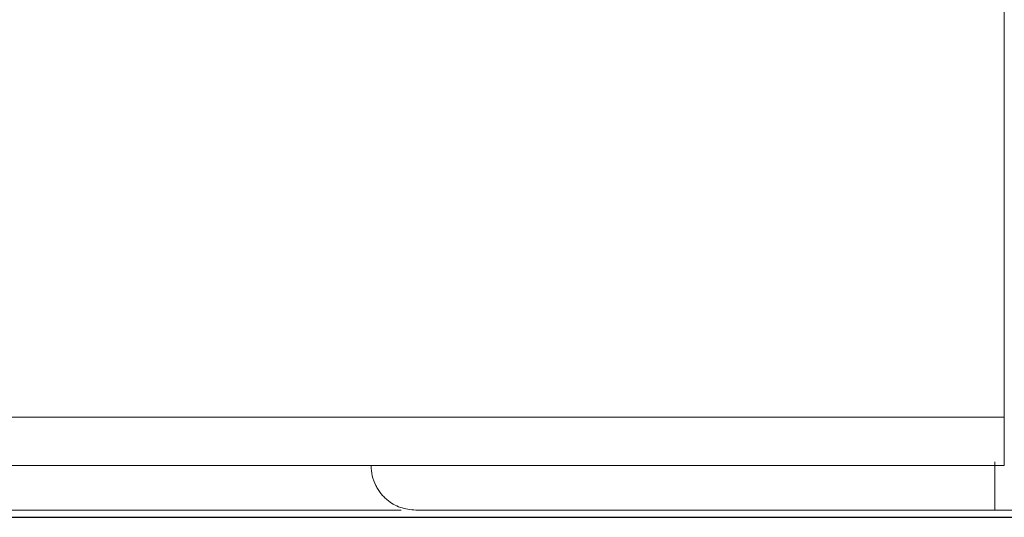
# Model space of a CAD drawing. Units: millimetres. Extents: x 0 to 2100, y 0 to 2970.
# Drawn here: x 1378 to 1389, y 1159 to 1165 of the extents above; entities that cross this region are included whole.
import ezdxf

# ---------------------------------------------------------------- set-up
doc = ezdxf.new("R2010")
doc.units = ezdxf.units.MM
doc.header["$PDMODE"] = 3
doc.layers.add('1', color=7, linetype='Continuous')
doc.layers.add('繪圖線', color=7, linetype='Continuous')
doc.layers.add('標註線', color=3, linetype='Continuous', lineweight=13)
doc.styles.get("Standard").update_dxf_attribs({"font": 'msjh_0.ttf'})
doc.dimstyles.new('ISO-25', dxfattribs={"dimtxt": 25, "dimasz": 25, "dimexe": 5, "dimexo": 5, "dimgap": 5, "dimtad": 1, "dimtoh": 1, "dimdec": 1, "dimdsep": 46, "dimtxsty": 'Standard', "dimcen": 2.5, "dimclrd": 3, "dimclre": 3, "dimclrt": 2, "dimadec": 0, "dimazin": 2, "dimtfac": 1, "dimtdec": 1, "dimtmove": 0, "dimatfit": 3, "dimfxl": 0, "dimarcsym": 0})

# ---------------------------------------------------------------- blocks, each defined once
blk = doc.blocks.new('*D18')
at = {"layer": 'Defpoints', "color": 0}
for p in [(1777.992804964991, 1485.416138547394), (1253.222938019757, 1339.24054110827), (1777.992804964991, 1159.147450908019)]:
    blk.add_point(p, dxfattribs=at)
at = {"layer": '標註線', "color": 3, "lineweight": -2}
for p, q in [((1253.222938019757, 1344.24054110827), (1253.222938019757, 1490.416138547394)), ((1777.992804964991, 1164.147450908019), (1777.992804964991, 1490.416138547394)), ((1278.222938019757, 1485.416138547394), (1752.992804964991, 1485.416138547394))]:
    blk.add_line(p, q, dxfattribs=at)
at = {"layer": '標註線', "color": 3}
for points in [[(1278.222938019757, 1489.582805214061), (1278.222938019757, 1481.249471880728), (1253.222938019757, 1485.416138547394)], [(1752.992804964991, 1489.582805214061), (1752.992804964991, 1481.249471880728), (1777.992804964991, 1485.416138547394)]]:
    blk.add_solid(points, dxfattribs=at)
at = {"layer": '標註線', "color": 2, "insert": (1515.607871492374, 1503.335764112275), "char_height": 25, "attachment_point": 5}
blk.add_mtext('525', dxfattribs=at)

msp = doc.modelspace()

# ---------------------------------------------------------------- linework, layer by layer
at = {"layer": '1', "color": 7, "linetype": 'Continuous', "lineweight": 13}
for p, q in [((1381.975320965579, 1159.228300520014), (1367.338080965579, 1159.228300520014)), ((1390.639440965576, 1159.228300520014), (1388.63944096558, 1159.228300520014))]:
    msp.add_line(p, q, dxfattribs=at)
for points in [[(1388.74416498504, 1166.143903735544), (1388.74416498504, 1165.409900610545), (1388.74416498504, 1164.675897485547), (1388.74416498504, 1163.941894360546), (1388.74416498504, 1163.207891235546), (1388.74416498504, 1162.473888110547), (1388.74416498504, 1161.739884985548), (1388.74416498504, 1161.005881860549), (1388.74416498504, 1160.271878735549)], [(1343.277446656507, 1160.27193804539), (1343.777446653843, 1160.271959779569), (1344.277446651227, 1160.271980332357), (1344.777446649417, 1160.271999738073), (1345.277446647647, 1160.272018025421), (1345.777446645921, 1160.272035221703), (1346.277446644229, 1160.272051354225), (1346.777446642969, 1160.272066451801), (1347.277446641743, 1160.272080549304), (1347.777446640542, 1160.272093683113), (1348.277446639363, 1160.272105889614), (1350.27744664131, 1160.272146017399), (1352.277446643487, 1160.272173302111), (1354.277446645815, 1160.272189155487), (1356.277446648196, 1160.272194989261), (1358.277446651725, 1160.272192199044), (1360.277446655232, 1160.272182115966), (1362.277446658687, 1160.272166055033), (1364.277446662095, 1160.272145331251), (1365.806616556888, 1160.272127123078), (1367.33578645166, 1160.27210733521), (1368.864956346411, 1160.272086345073), (1370.394126241155, 1160.272064530084), (1371.923296135981, 1160.27204227166), (1373.452466030814, 1160.272019967174), (1374.981635925647, 1160.271998017987), (1376.510805820493, 1160.271976825469), (1382.627485402597, 1160.271907155154), (1388.74416498504, 1160.271878735549)], [(1388.74416498504, 1159.728275861674), (1388.74416498504, 1159.72847394966), (1388.74416498504, 1159.728672037644), (1388.74416498504, 1159.72879400526), (1388.74416498504, 1159.728915972873), (1388.74416498504, 1159.729037940489), (1388.74416498504, 1159.729159908101), (1388.74416498504, 1159.729329702476), (1388.74416498504, 1159.729499496852), (1388.74416498504, 1159.729669291227), (1388.74416498504, 1159.7298390856), (1388.74416498504, 1159.730056354), (1388.74416498504, 1159.730273622398), (1388.74416498504, 1159.730490890796), (1388.74416498504, 1159.730708159194), (1388.74416498504, 1159.730972548879), (1388.74416498504, 1159.731236938563), (1388.74416498504, 1159.731501328247), (1388.74416498504, 1159.731765717931), (1388.74416498504, 1159.732076876161), (1388.74416498504, 1159.732388034393), (1388.74416498504, 1159.732699192625), (1388.74416498504, 1159.733010350855), (1388.74416498504, 1159.733367924898), (1388.74416498504, 1159.733725498939), (1388.74416498504, 1159.73408307298), (1388.74416498504, 1159.734440647019), (1388.74416498504, 1159.734844284133), (1388.74416498504, 1159.735247921247), (1388.74416498504, 1159.735651558359), (1388.74416498504, 1159.736055195471), (1388.74416498504, 1159.736504542919), (1388.74416498504, 1159.736953890365), (1388.74416498504, 1159.737403237811), (1388.74416498504, 1159.737852585259), (1388.74416498504, 1159.738347290301), (1388.74416498504, 1159.738841995345), (1388.74416498504, 1159.739336700389), (1388.74416498504, 1159.739831405431), (1388.74416498504, 1159.740371115332), (1388.74416498504, 1159.740910825233), (1388.74416498504, 1159.741450535134), (1388.74416498504, 1159.741990245036), (1388.74416498504, 1159.742574607058), (1388.74416498504, 1159.74315896908), (1388.74416498504, 1159.7437433311), (1388.74416498504, 1159.744327693122), (1388.74416498504, 1159.744956354526), (1388.74416498504, 1159.74558501593), (1388.74416498504, 1159.746213677335), (1388.74416498504, 1159.746842338739), (1388.74416498504, 1159.747514946787), (1388.74416498504, 1159.748187554836), (1388.74416498504, 1159.748860162886), (1388.74416498504, 1159.749532770934), (1388.74416498504, 1159.750248972889), (1388.74416498504, 1159.750965174845), (1388.74416498504, 1159.751681376801), (1388.74416498504, 1159.752397578756), (1388.74416498504, 1159.753157021881), (1388.74416498504, 1159.753916465005), (1388.74416498504, 1159.75467590813), (1388.74416498504, 1159.755435351254), (1388.74416498504, 1159.756237682809), (1388.74416498504, 1159.757040014364), (1388.74416498504, 1159.757842345921), (1388.74416498504, 1159.758644677476), (1388.74416498504, 1159.759489544725), (1388.74416498504, 1159.760334411973), (1388.74416498504, 1159.761179279222), (1388.74416498504, 1159.762024146471), (1388.74416498504, 1159.762911196675), (1388.74416498504, 1159.76379824688), (1388.74416498504, 1159.764685297084), (1388.74416498504, 1159.765572347286), (1388.74416498504, 1159.766501227709), (1388.74416498504, 1159.767430108131), (1388.74416498504, 1159.768358988552), (1388.74416498504, 1159.769287868973), (1388.74416498504, 1159.770258226875), (1388.74416498504, 1159.771228584775), (1388.74416498504, 1159.772198942676), (1388.74416498504, 1159.773169300578), (1388.74416498504, 1159.77418078322), (1388.74416498504, 1159.775192265864), (1388.74416498504, 1159.776203748505), (1388.74416498504, 1159.777215231149), (1388.74416498504, 1159.778267485794), (1388.74416498504, 1159.779319740442), (1388.74416498504, 1159.780371995087), (1388.74416498504, 1159.781424249734), (1388.74416498504, 1159.782516923648), (1388.74416498504, 1159.783609597561), (1388.74416498504, 1159.784702271473), (1388.74416498504, 1159.785794945386), (1388.74416498504, 1159.786927685826), (1388.74416498504, 1159.788060426267), (1388.74416498504, 1159.789193166708), (1388.74416498504, 1159.790325907149), (1388.74416498504, 1159.79149836138), (1388.74416498504, 1159.792670815611), (1388.74416498504, 1159.793843269842), (1388.74416498504, 1159.795015724073), (1388.74416498504, 1159.796227539356), (1388.74416498504, 1159.79743935464), (1388.74416498504, 1159.798651169923), (1388.74416498504, 1159.799862985207), (1388.74416498504, 1159.801113808805), (1388.74416498504, 1159.802364632403), (1388.74416498504, 1159.803615456), (1388.74416498504, 1159.804866279598), (1388.74416498504, 1159.806155758773), (1388.74416498504, 1159.807445237947), (1388.74416498504, 1159.808734717121), (1388.74416498504, 1159.810024196296), (1388.74416498504, 1159.81135197831), (1388.74416498504, 1159.812679760323), (1388.74416498504, 1159.814007542337), (1388.74416498504, 1159.81533532435), (1388.74416498504, 1159.816701056464), (1388.74416498504, 1159.818066788578), (1388.74416498504, 1159.819432520692), (1388.74416498504, 1159.820798252807), (1388.74416498504, 1159.822201582286), (1388.74416498504, 1159.823604911763), (1388.74416498504, 1159.825008241239), (1388.74416498504, 1159.826411570716), (1388.74416498504, 1159.82785214482), (1388.74416498504, 1159.829292718922), (1388.74416498504, 1159.830733293024), (1388.74416498504, 1159.832173867128), (1388.74416498504, 1159.833651333117), (1388.74416498504, 1159.835128799107), (1388.74416498504, 1159.836606265098), (1388.74416498504, 1159.838083731086), (1388.74416498504, 1159.839597736228), (1388.74416498504, 1159.841111741366), (1388.74416498504, 1159.842625746504), (1388.74416498504, 1159.844139751644), (1388.74416498504, 1159.845689943196), (1388.74416498504, 1159.847240134747), (1388.74416498504, 1159.848790326299), (1388.74416498504, 1159.850340517848), (1388.74416498504, 1159.851926543074), (1388.74416498504, 1159.853512568298), (1388.74416498504, 1159.855098593523), (1388.74416498504, 1159.856684618749), (1388.74416498504, 1159.858306124909), (1388.74416498504, 1159.85992763107), (1388.74416498504, 1159.86154913723), (1388.74416498504, 1159.863170643391), (1388.74416498504, 1159.864827277749), (1388.74416498504, 1159.866483912107), (1388.74416498504, 1159.868140546468), (1388.74416498504, 1159.869797180826), (1388.74416498504, 1159.871488590644), (1388.74416498504, 1159.873180000463), (1388.74416498504, 1159.874871410281), (1388.74416498504, 1159.876562820101), (1388.74416498504, 1159.878288652641), (1388.74416498504, 1159.880014485182), (1388.74416498504, 1159.881740317725), (1388.74416498504, 1159.883466150265), (1388.74416498504, 1159.88522605279), (1388.74416498504, 1159.886985955315), (1388.74416498504, 1159.888745857842), (1388.74416498504, 1159.890505760367), (1388.74416498504, 1159.892712933398), (1388.74416498504, 1159.894920106429), (1388.74416498504, 1159.897127279462), (1388.74416498504, 1159.899334452492), (1388.74416498504, 1159.901589040389), (1388.74416498504, 1159.903843628285), (1388.74416498504, 1159.906098216182), (1388.74416498504, 1159.908352804078), (1388.74416498504, 1159.910653260674), (1388.74416498504, 1159.912953717269), (1388.74416498504, 1159.915254173867), (1388.74416498504, 1159.917554630462), (1388.74416498504, 1159.91989940959), (1388.74416498504, 1159.922244188719), (1388.74416498504, 1159.924588967849), (1388.74416498504, 1159.926933746977), (1388.74416498504, 1159.929321302473), (1388.74416498504, 1159.931708857969), (1388.74416498504, 1159.934096413464), (1388.74416498504, 1159.93648396896), (1388.74416498504, 1159.938912754657), (1388.74416498504, 1159.941341540351), (1388.74416498504, 1159.943770326049), (1388.74416498504, 1159.946199111747), (1388.74416498504, 1159.948667581478), (1388.74416498504, 1159.951136051209), (1388.74416498504, 1159.95360452094), (1388.74416498504, 1159.956072990671), (1388.74416498504, 1159.95857959827), (1388.74416498504, 1159.96108620587), (1388.74416498504, 1159.963592813471), (1388.74416498504, 1159.966099421071), (1388.74416498504, 1159.968642620373), (1388.74416498504, 1159.971185819674), (1388.74416498504, 1159.973729018978), (1388.74416498504, 1159.97627221828), (1388.74416498504, 1159.978850463119), (1388.74416498504, 1159.981428707958), (1388.74416498504, 1159.984006952797), (1388.74416498504, 1159.986585197636), (1388.74416498504, 1159.989196941845), (1388.74416498504, 1159.991808686053), (1388.74416498504, 1159.994420430264), (1388.74416498504, 1159.997032174472), (1388.74416498504, 1159.999675871885), (1388.74416498504, 1160.0023195693), (1388.74416498504, 1160.004963266713), (1388.74416498504, 1160.007606964126), (1388.74416498504, 1160.010281068578), (1388.74416498504, 1160.012955173031), (1388.74416498504, 1160.015629277482), (1388.74416498504, 1160.018303381933), (1388.74416498504, 1160.021006347258), (1388.74416498504, 1160.023709312581), (1388.74416498504, 1160.026412277905), (1388.74416498504, 1160.029115243228), (1388.74416498504, 1160.031845523258), (1388.74416498504, 1160.034575803288), (1388.74416498504, 1160.037306083318), (1388.74416498504, 1160.040036363346), (1388.74416498504, 1160.042792411917), (1388.74416498504, 1160.045548460485), (1388.74416498504, 1160.048304509056), (1388.74416498504, 1160.051060557625), (1388.74416498504, 1160.053840828569), (1388.74416498504, 1160.05662109951), (1388.74416498504, 1160.059401370455), (1388.74416498504, 1160.062181641398), (1388.74416498504, 1160.064984588548), (1388.74416498504, 1160.067787535701), (1388.74416498504, 1160.070590482851), (1388.74416498504, 1160.073393430001), (1388.74416498504, 1160.076217507195), (1388.74416498504, 1160.079041584385), (1388.74416498504, 1160.081865661578), (1388.74416498504, 1160.084689738772), (1388.74416498504, 1160.087533399838), (1388.74416498504, 1160.090377060907), (1388.74416498504, 1160.093220721975), (1388.74416498504, 1160.096064383041), (1388.74416498504, 1160.09892608182), (1388.74416498504, 1160.101787780598), (1388.74416498504, 1160.104649479375), (1388.74416498504, 1160.107511178151), (1388.74416498504, 1160.110389368473), (1388.74416498504, 1160.113267558793), (1388.74416498504, 1160.116145749113), (1388.74416498504, 1160.119023939434), (1388.74416498504, 1160.121917075133), (1388.74416498504, 1160.12481021083), (1388.74416498504, 1160.127703346528), (1388.74416498504, 1160.130596482225), (1388.74416498504, 1160.133503017133), (1388.74416498504, 1160.136409552041), (1388.74416498504, 1160.139316086951), (1388.74416498504, 1160.142222621859), (1388.74416498504, 1160.145141009813), (1388.74416498504, 1160.148059397768), (1388.74416498504, 1160.150977785722), (1388.74416498504, 1160.153896173674), (1388.74416498504, 1160.156824868506), (1388.74416498504, 1160.15975356334), (1388.74416498504, 1160.162682258172), (1388.74416498504, 1160.165610953006), (1388.74416498504, 1160.168548408549), (1388.74416498504, 1160.171485864096), (1388.74416498504, 1160.174423319641), (1388.74416498504, 1160.177360775187), (1388.74416498504, 1160.180305445278), (1388.74416498504, 1160.18325011537), (1388.74416498504, 1160.186194785462), (1388.74416498504, 1160.189139455554), (1388.74416498504, 1160.192089794026), (1388.74416498504, 1160.1950401325), (1388.74416498504, 1160.197990470972), (1388.74416498504, 1160.200940809446), (1388.74416498504, 1160.203895270132), (1388.74416498504, 1160.206849730818), (1388.74416498504, 1160.209804191506), (1388.74416498504, 1160.212758652194), (1388.74416498504, 1160.215715688929), (1388.74416498504, 1160.218672725664), (1388.74416498504, 1160.221629762401), (1388.74416498504, 1160.224586799136), (1388.74416498504, 1160.227544865754), (1388.74416498504, 1160.23050293237), (1388.74416498504, 1160.233460998989), (1388.74416498504, 1160.236419065605), (1388.74416498504, 1160.239376615939), (1388.74416498504, 1160.242334166273), (1388.74416498504, 1160.245291716607), (1388.74416498504, 1160.248249266941), (1388.74416498504, 1160.260064001245), (1388.74416498504, 1160.271878735549)], [(1388.74416498504, 1159.728300864174), (1382.163191994608, 1159.728300864174), (1375.582219004176, 1159.728300864174), (1373.93697575712, 1159.728300864174), (1372.291732510062, 1159.728300864174), (1370.646489263012, 1159.728300864174), (1369.001246015956, 1159.728300864174), (1367.356002769145, 1159.728300864174), (1365.71075952234, 1159.728300864174), (1364.065516275533, 1159.728300864174), (1362.420273028723, 1159.728300864174), (1352.848836730252, 1159.728300864174), (1343.277400431785, 1159.728300864174)], [(1382.139442570247, 1159.228300864174), (1381.967628691185, 1159.25836140599), (1381.816941726743, 1159.346210291224), (1381.79856637295, 1159.362494088943), (1381.781023944588, 1159.379650466149), (1381.76435405399, 1159.397637074056), (1381.748585430961, 1159.416424940316), (1381.732737331289, 1159.437395722601), (1381.718018047762, 1159.459170963525), (1381.704463830261, 1159.481696452059), (1381.692118726974, 1159.504914697992), (1381.652905438992, 1159.613571662693), (1381.639442570251, 1159.728300864174)], [(1388.639442570251, 1159.771878735549), (1388.639442570251, 1159.757106773252), (1388.639442570251, 1159.742334810958), (1388.639442570251, 1159.738637288502), (1388.639442570251, 1159.734939766046), (1388.639442570251, 1159.731242243591), (1388.639442570251, 1159.727544721137), (1388.639442570251, 1159.7238482039), (1388.639442570251, 1159.720151686663), (1388.639442570251, 1159.716455169429), (1388.639442570251, 1159.712758652194), (1388.639442570251, 1159.709066160033), (1388.639442570251, 1159.705373667873), (1388.639442570251, 1159.701681175714), (1388.639442570251, 1159.697988683553), (1388.639442570251, 1159.694303236326), (1388.639442570251, 1159.690617789097), (1388.639442570251, 1159.686932341868), (1388.639442570251, 1159.683246894639), (1388.639442570251, 1159.679571512196), (1388.639442570251, 1159.675896129756), (1388.639442570251, 1159.672220747313), (1388.639442570251, 1159.668545364872), (1388.639442570251, 1159.664883067072), (1388.639442570251, 1159.661220769273), (1388.639442570251, 1159.657558471475), (1388.639442570251, 1159.653896173674), (1388.639442570251, 1159.650249980375), (1388.639442570251, 1159.646603787073), (1388.639442570251, 1159.642957593772), (1388.639442570251, 1159.63931140047), (1388.639442570251, 1159.635684331523), (1388.639442570251, 1159.632057262576), (1388.639442570251, 1159.628430193629), (1388.639442570251, 1159.624803124682), (1388.639442570251, 1159.621198199945), (1388.639442570251, 1159.617593275208), (1388.639442570251, 1159.61398835047), (1388.639442570251, 1159.610383425733), (1388.639442570251, 1159.60680366506), (1388.639442570251, 1159.603223904386), (1388.639442570251, 1159.599644143716), (1388.639442570251, 1159.596064383043), (1388.639442570251, 1159.592512806291), (1388.639442570251, 1159.58896122954), (1388.639442570251, 1159.585409652788), (1388.639442570251, 1159.581858076038), (1388.639442570251, 1159.578337703061), (1388.639442570251, 1159.574817330086), (1388.639442570251, 1159.571296957111), (1388.639442570251, 1159.567776584136), (1388.639442570251, 1159.564290434794), (1388.639442570251, 1159.560804285452), (1388.639442570251, 1159.55731813611), (1388.639442570251, 1159.553831986766), (1388.639442570251, 1159.550383080911), (1388.639442570251, 1159.546934175057), (1388.639442570251, 1159.543485269202), (1388.639442570251, 1159.540036363346), (1388.639442570251, 1159.536627720835), (1388.639442570251, 1159.533219078324), (1388.639442570251, 1159.529810435813), (1388.639442570251, 1159.526401793301), (1388.639442570251, 1159.52303643399), (1388.639442570251, 1159.519671074676), (1388.639442570251, 1159.516305715365), (1388.639442570251, 1159.512940356052), (1388.639442570251, 1159.509621299795), (1388.639442570251, 1159.506302243538), (1388.639442570251, 1159.502983187281), (1388.639442570251, 1159.499664131024), (1388.639442570251, 1159.496394397677), (1388.639442570251, 1159.493124664329), (1388.639442570251, 1159.489854930983), (1388.639442570251, 1159.486585197636), (1388.639442570251, 1159.483367807054), (1388.639442570251, 1159.480150416476), (1388.639442570251, 1159.476933025894), (1388.639442570251, 1159.473715635312), (1388.639442570251, 1159.470553607355), (1388.639442570251, 1159.467391579395), (1388.639442570251, 1159.464229551438), (1388.639442570251, 1159.461067523477), (1388.639442570251, 1159.457963877997), (1388.639442570251, 1159.454860232515), (1388.639442570251, 1159.451756587033), (1388.639442570251, 1159.448652941553), (1388.639442570251, 1159.445610698404), (1388.639442570251, 1159.442568455256), (1388.639442570251, 1159.439526212108), (1388.639442570251, 1159.43648396896), (1388.639442570251, 1159.433506148001), (1388.639442570251, 1159.430528327041), (1388.639442570251, 1159.42755050608), (1388.639442570251, 1159.424572685121), (1388.639442570251, 1159.421662306207), (1388.639442570251, 1159.418751927292), (1388.639442570251, 1159.415841548377), (1388.639442570251, 1159.412931169462), (1388.639442570251, 1159.410091252447), (1388.639442570251, 1159.407251335434), (1388.639442570251, 1159.404411418419), (1388.639442570251, 1159.401571501404), (1388.639442570251, 1159.398805066144), (1388.639442570251, 1159.396038630884), (1388.639442570251, 1159.393272195627), (1388.639442570251, 1159.390505760367), (1388.639442570251, 1159.388285639639), (1388.639442570251, 1159.38606551891), (1388.639442570251, 1159.383845398182), (1388.639442570251, 1159.381625277453), (1388.639442570251, 1159.379459707568), (1388.639442570251, 1159.377294137682), (1388.639442570251, 1159.375128567796), (1388.639442570251, 1159.372962997909), (1388.639442570251, 1159.370852703431), (1388.639442570251, 1159.368742408952), (1388.639442570251, 1159.366632114473), (1388.639442570251, 1159.364521819995), (1388.639442570251, 1159.362467525488), (1388.639442570251, 1159.360413230982), (1388.639442570251, 1159.358358936476), (1388.639442570251, 1159.35630464197), (1388.639442570251, 1159.354307072), (1388.639442570251, 1159.352309502031), (1388.639442570251, 1159.35031193206), (1388.639442570251, 1159.348314362092), (1388.639442570251, 1159.346374241225), (1388.639442570251, 1159.344434120357), (1388.639442570251, 1159.34249399949), (1388.639442570251, 1159.340553878622), (1388.639442570251, 1159.338671931421), (1388.639442570251, 1159.336789984221), (1388.639442570251, 1159.33490803702), (1388.639442570251, 1159.333026089819), (1388.639442570251, 1159.33120304085), (1388.639442570251, 1159.32937999188), (1388.639442570251, 1159.327556942912), (1388.639442570251, 1159.325733893943), (1388.639442570251, 1159.32397046777), (1388.639442570251, 1159.322207041599), (1388.639442570251, 1159.320443615426), (1388.639442570251, 1159.318680189253), (1388.639442570251, 1159.316977110443), (1388.639442570251, 1159.315274031632), (1388.639442570251, 1159.313570952821), (1388.639442570251, 1159.311867874009), (1388.639442570251, 1159.310225867125), (1388.639442570251, 1159.308583860241), (1388.639442570251, 1159.306941853357), (1388.639442570251, 1159.305299846471), (1388.639442570251, 1159.303719636077), (1388.639442570251, 1159.302139425684), (1388.639442570251, 1159.30055921529), (1388.639442570251, 1159.298979004897), (1388.639442570251, 1159.297461315559), (1388.639442570251, 1159.295943626222), (1388.639442570251, 1159.294425936884), (1388.639442570251, 1159.292908247547), (1388.639442570251, 1159.29145380383), (1388.639442570251, 1159.289999360114), (1388.639442570251, 1159.288544916398), (1388.639442570251, 1159.287090472681), (1388.639442570251, 1159.28569999915), (1388.639442570251, 1159.284309525618), (1388.639442570251, 1159.282919052089), (1388.639442570251, 1159.281528578557), (1388.639442570251, 1159.280202799778), (1388.639442570251, 1159.278877020996), (1388.639442570251, 1159.277551242217), (1388.639442570251, 1159.276225463437), (1388.639442570251, 1159.274965103973), (1388.639442570251, 1159.273704744509), (1388.639442570251, 1159.272444385043), (1388.639442570251, 1159.271184025579), (1388.639442570251, 1159.269989809995), (1388.639442570251, 1159.26879559441), (1388.639442570251, 1159.267601378827), (1388.639442570251, 1159.266407163243), (1388.639442570251, 1159.265279816103), (1388.639442570251, 1159.264152468965), (1388.639442570251, 1159.263025121826), (1388.639442570251, 1159.261897774687), (1388.639442570251, 1159.260838020557), (1388.639442570251, 1159.25977826643), (1388.639442570251, 1159.258718512302), (1388.639442570251, 1159.257658758173), (1388.639442570251, 1159.256667321618), (1388.639442570251, 1159.255675885065), (1388.639442570251, 1159.254684448512), (1388.639442570251, 1159.253693011958), (1388.639442570251, 1159.252770617543), (1388.639442570251, 1159.251848223129), (1388.639442570251, 1159.250925828716), (1388.639442570251, 1159.250003434302), (1388.639442570251, 1159.249150806593), (1388.639442570251, 1159.248298178884), (1388.639442570251, 1159.247445551176), (1388.639442570251, 1159.246592923467), (1388.639442570251, 1159.245810787027), (1388.639442570251, 1159.245028650587), (1388.639442570251, 1159.244246514149), (1388.639442570251, 1159.24346437771), (1388.639442570251, 1159.242753457104), (1388.639442570251, 1159.242042536501), (1388.639442570251, 1159.241331615895), (1388.639442570251, 1159.240620695292), (1388.639442570251, 1159.239981715084), (1388.639442570251, 1159.239342734879), (1388.639442570251, 1159.238703754675), (1388.639442570251, 1159.238064774469), (1388.639442570251, 1159.237498459227), (1388.639442570251, 1159.236932143986), (1388.639442570251, 1159.236365828746), (1388.639442570251, 1159.235799513505), (1388.639442570251, 1159.235306587791), (1388.639442570251, 1159.234813662081), (1388.639442570251, 1159.234320736367), (1388.639442570251, 1159.233827810657), (1388.639442570251, 1159.233408999039), (1388.639442570251, 1159.232990187421), (1388.639442570251, 1159.232571375803), (1388.639442570251, 1159.232152564185), (1388.639442570251, 1159.231808591226), (1388.639442570251, 1159.231464618267), (1388.639442570251, 1159.231120645308), (1388.639442570251, 1159.230776672349), (1388.639442570251, 1159.230508262614), (1388.639442570251, 1159.230239852878), (1388.639442570251, 1159.229971443144), (1388.639442570251, 1159.229703033408), (1388.639442570251, 1159.229510911461), (1388.639442570251, 1159.229318789515), (1388.639442570251, 1159.229126667568), (1388.639442570251, 1159.22893454562), (1388.639442570251, 1159.228629581085), (1388.639442570251, 1159.228324616549)], [(1388.639442570251, 1159.228300864174), (1385.389442570251, 1159.228300864174), (1382.139442570247, 1159.228300864174)]]:
    msp.add_spline(points, degree=3, dxfattribs=at)
at = {"layer": '繪圖線'}
msp.add_lwpolyline([(1306.544809996776, 1359.147450908024, 0.394242196160712), (1305.547166487685, 1358.216061612511, 0.01894303420946346), (1315.77888783759, 1177.26295285686, 0.3868371641002634), (1335.689906573335, 1159.147450908019), (1711.580017592255, 1159.147450908019, 0.3868371641001335), (1731.491036327999, 1177.262952856852, 0.01894303420946302), (1741.722757677911, 1358.216061612513, 0.3942421961608428), (1740.725114168819, 1359.147450908024)], format="xyb", dxfattribs=at)

# ---------------------------------------------------------------- dimensions: what is measured, and where the dimension line sits
at = {"layer": '標註線'}
dim = msp.add_linear_dim(base=(1777.992804964991, 1485.416138547394), p1=(1253.222938019757, 1339.24054110827), p2=(1777.992804964991, 1159.147450908019), text='525', dimstyle='ISO-25', dxfattribs=at)
dim.commit()
dim.dimension.update_dxf_attribs({"geometry": '*D18', "text_midpoint": (1515.607871492374, 1503.335764112275)})

doc.saveas('drawing.dxf')
